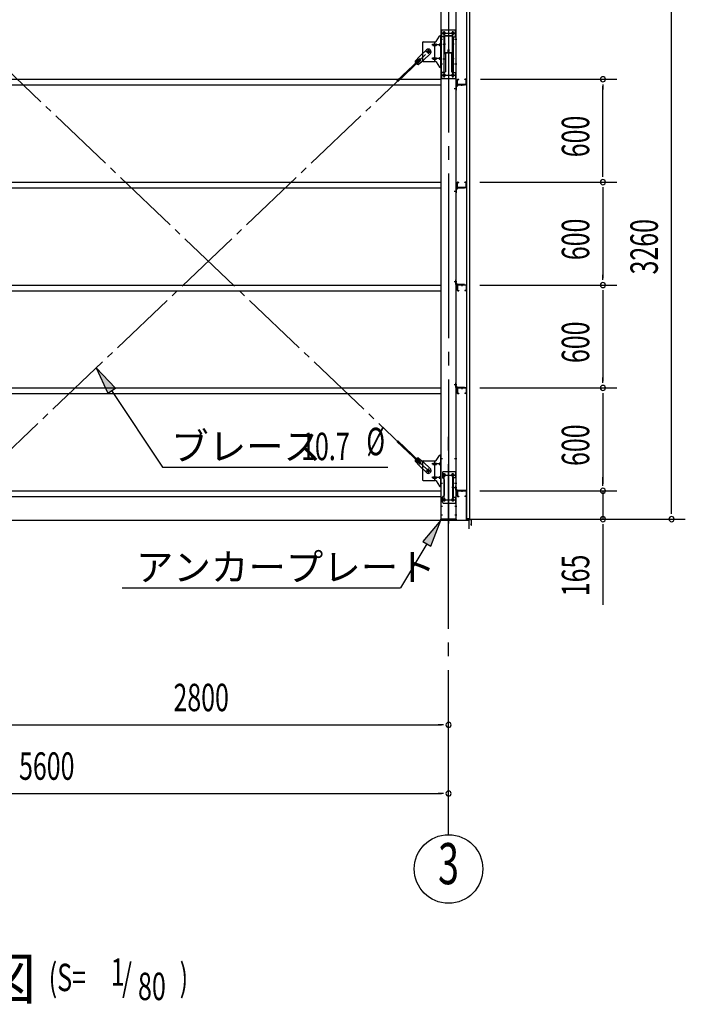
# Model space of a CAD drawing. Extents: x 868 to 32764, y 310 to 22484.
# Drawn here: x 18787 to 22667, y 13452 to 19193 of the extents above; entities that cross this region are included whole.
import ezdxf
from ezdxf.enums import TextEntityAlignment as Align

# ---------------------------------------------------------------- set-up
doc = ezdxf.new("R2010")
doc.units = 0
doc.header["$LTSCALE"] = 80
doc.linetypes.add('1PL-M', pattern=[15, 12, -1, 1, -1])
doc.linetypes.add('1PL-SL', pattern=[6.5, 5, -0.5, 0.5, -0.5])
for name, color, linetype in [('1PL-M1', 6, '1PL-M'), ('HIKIDASHI', 6, 'CONTINUOUS'), ('SUNPOU', 4, 'CONTINUOUS'), ('アンカ-プレ-ト', 1, 'CONTINUOUS'), ('ブレ-ス', 6, 'CONTINUOUS'), ('ブレ-ス取付金物', 2, 'CONTINUOUS'), ('壁', 3, 'CONTINUOUS'), ('後柱', 3, 'CONTINUOUS'), ('梁', 3, 'CONTINUOUS'), ('梁取付金具', 2, 'CONTINUOUS'), ('水切り', 3, 'CONTINUOUS'), ('胴縁', 1, 'CONTINUOUS'), ('胴縁金具', 2, 'CONTINUOUS')]:
    doc.layers.add(name, color=color, linetype=linetype)
doc.styles.add('00', font='ROMANS', dxfattribs={"width": 0.666667, "bigfont": 'BIGFONT'})
doc.styles.add('01', font='ROMANS', dxfattribs={"height": 3, "bigfont": 'BIGFONT'})

msp = doc.modelspace()

# ---------------------------------------------------------------- linework, layer by layer
at = {"layer": '1PL-M1'}
msp.add_line((21286.6, 14441.2), (21286.6, 16781.2), dxfattribs=at)
at = {"layer": 'HIKIDASHI'}
for p, q in [((19344.9, 17045.3), (19233.8, 17163.5)), ((19233.8, 17163.5), (19300.5, 17015.6)), ((19300.5, 17015.6), (19344.9, 17045.3)), ((19322.7, 17030.4), (19620.3, 16585.1)), ((19620.3, 16585.1), (20932.9, 16585.1)), ((21241.6, 16275.2), (21136.7, 16151.5)), ((21182.5, 16124.2), (21241.6, 16275.2)), ((21159.6, 16137.8), (21006.5, 15881.2)), ((21136.7, 16151.5), (21182.5, 16124.2)), ((19385.1, 15881.2), (21006.5, 15881.2))]:
    msp.add_line(p, q, dxfattribs=at)
for points in [[(19344.9, 17045.3), (19300.5, 17015.6), (19233.8, 17163.5)], [(21182.5, 16124.2), (21136.7, 16151.5), (21241.6, 16275.2)]]:
    msp.add_solid(points, dxfattribs=at)
at = {"layer": 'SUNPOU'}
for p, q in [((22586.6, 16321.2), (22586.6, 19501.2)), ((21472.9, 18846.2), (22266.6, 18846.2)), ((22186.6, 18816.2), (22186.6, 18786.2)), ((22186.6, 18286.2), (22186.6, 18806.2)), ((22186.6, 18276.2), (22186.6, 18306.2)), ((21468.1, 18246.2), (22266.6, 18246.2)), ((21472.9, 18246.2), (22266.6, 18246.2)), ((22186.6, 18216.2), (22186.6, 18186.2)), ((22186.6, 18206.2), (22186.6, 17686.2)), ((22186.6, 17676.2), (22186.6, 17706.2)), ((21468.1, 17646.2), (22266.6, 17646.2)), ((21468.1, 17646.2), (22266.6, 17646.2)), ((22186.6, 17616.2), (22186.6, 17586.2)), ((22186.6, 17606.2), (22186.6, 17086.2)), ((22186.6, 17076.2), (22186.6, 17106.2)), ((21468.1, 17046.2), (22266.6, 17046.2)), ((21468.1, 17046.2), (22266.6, 17046.2)), ((22186.6, 17016.2), (22186.6, 16986.2)), ((22186.6, 17006.2), (22186.6, 16486.2)), ((22186.6, 16486.2), (22186.6, 16526.2)), ((22186.6, 16476.2), (22186.6, 16506.2)), ((22186.6, 16476.2), (22186.6, 16506.2)), ((21468.1, 16446.2), (22266.6, 16446.2)), ((21468.1, 16446.2), (22266.6, 16446.2)), ((22186.6, 16446.2), (22186.6, 16281.2)), ((22586.6, 16311.2), (22586.6, 16341.2)), ((15566.6, 16275.2), (21406.6, 16275.2)), ((21406.6, 16225.2), (21406.6, 16275.2)), ((21411.6, 16281.2), (22266.6, 16281.2)), ((21411.6, 16281.2), (22666.6, 16281.2)), ((22186.6, 16251.2), (22186.6, 16221.2)), ((22186.6, 16241.2), (22186.6, 15782.2)), ((18526.6, 15081.2), (21246.6, 15081.2)), ((21256.6, 15081.2), (21226.6, 15081.2)), ((15726.6, 14681.2), (21246.6, 14681.2)), ((21256.6, 14681.2), (21226.6, 14681.2))]:
    msp.add_line(p, q, dxfattribs=at)
msp.add_circle((21286.6, 14241.2), 200, dxfattribs=at)
for centre, start, end in [((22186.6, 18846.2), 90, 270), ((22186.6, 18846.2), 270, 90), ((22186.6, 18246.2), 90, 270), ((22186.6, 18246.2), 90, 270), ((22186.6, 18246.2), 270, 90), ((22186.6, 18246.2), 270, 90), ((22186.6, 17646.2), 90, 270), ((22186.6, 17646.2), 90, 270), ((22186.6, 17646.2), 270, 90), ((22186.6, 17646.2), 270, 90), ((22186.6, 17046.2), 90, 270), ((22186.6, 17046.2), 90, 270), ((22186.6, 17046.2), 270, 90), ((22186.6, 17046.2), 270, 90), ((22186.6, 16446.2), 90, 270), ((22186.6, 16446.2), 90, 270), ((22186.6, 16446.2), 270, 90), ((22186.6, 16446.2), 270, 90), ((22186.6, 16281.2), 90, 270), ((22186.6, 16281.2), 270, 90), ((22586.6, 16281.2), 90, 270), ((22586.6, 16281.2), 270, 90), ((21286.6, 15081.2), 0, 180), ((21286.6, 15081.2), 180, 0), ((21286.6, 14681.2), 0, 180), ((21286.6, 14681.2), 180, 0)]:
    msp.add_arc(centre, 15, start, end, dxfattribs=at)
at = {"layer": 'アンカ-プレ-ト', "color": 6, "linetype": '1PL-SL'}
msp.add_line((21286.6, 16250.2), (21286.6, 16306.2), dxfattribs=at)
at = {"layer": 'アンカ-プレ-ト'}
for p, q in [((21241.6, 16275.2), (21241.6, 16281.2)), ((21241.6, 16281.2), (21331.6, 16281.2)), ((21331.6, 16275.2), (21241.6, 16275.2)), ((21331.6, 16281.2), (21331.6, 16275.2))]:
    msp.add_line(p, q, dxfattribs=at)
at = {"layer": 'ブレ-ス', "color": 6, "linetype": '1PL-SL'}
for p, q in [((21169.6, 16563.2), (18603.6, 19007.2)), ((18603.6, 16563.2), (21169.6, 19007.2))]:
    msp.add_line(p, q, dxfattribs=at)
at = {"layer": 'ブレ-ス'}
for p, q in [((21157.8, 19018.1), (21118.7, 18980.9)), ((21112.9, 18958), (20986.2, 18837.4)), ((21117.7, 18953), (20991, 18832.3)), ((21091.7, 18951.4), (21118.7, 18980.9)), ((21114.8, 18964.3), (21093.4, 18943.9)), ((21124, 18954.6), (21102.6, 18934.2)), ((21110.1, 18932.1), (21140.8, 18957.7)), ((21117.7, 18953), (21112.9, 18958)), ((21179.9, 18994.9), (21140.8, 18957.7)), ((21112.9, 16612.4), (20986.2, 16733.1)), ((21117.7, 16617.5), (20991, 16738.2)), ((21091.7, 16619), (21118.7, 16589.6)), ((21114.8, 16606.2), (21093.4, 16626.5)), ((21124, 16615.9), (21102.6, 16636.2)), ((21110.1, 16638.3), (21140.8, 16612.7)), ((21112.9, 16612.4), (21117.7, 16617.5)), ((21179.9, 16575.5), (21140.8, 16612.7)), ((21157.8, 16552.3), (21118.7, 16589.6))]:
    msp.add_line(p, q, dxfattribs=at)
for centre in [(21169.6, 19007.2), (21169.6, 16563.2)]:
    msp.add_circle(centre, 5.5, dxfattribs=at)
for centre, radius, start, end in [((21168.9, 19006.5), 16, 313.60543, 133.60543), ((21111.7, 18952), 20, 181.7698, 213.52677), ((21119.4, 18959.4), 6.7, 313.60543, 133.60543), ((21111.7, 18952), 20, 233.68409, 265.44106), ((21111.7, 16618.4), 20, 146.47323, 178.2302), ((21111.7, 16618.4), 20, 94.55894, 126.31591), ((21119.4, 16611), 6.7, 226.39457, 46.39457), ((21168.9, 16563.9), 16, 226.39457, 46.39457)]:
    msp.add_arc(centre, radius, start, end, dxfattribs=at)
at = {"layer": 'ブレ-ス取付金物'}
for p, q in [((21139.1, 19064.2), (21209.5, 19064.2)), ((21206.4, 18950.2), (21206.4, 19064.2)), ((21213.6, 19066.4), (21234.6, 19097.1)), ((21238.7, 19099.2), (21244.1, 19099.2)), ((21241.8, 18915.2), (21241.8, 19099.2)), ((21244.1, 18915.2), (21244.1, 19099.2)), ((21134.1, 19059.2), (21134.1, 18955.2)), ((21197.6, 19051.2), (21206.4, 19051.2)), ((21197.6, 19043.2), (21206.4, 19043.2)), ((21207.4, 19051.2), (21213.9, 19051.2)), ((21207.4, 19043.2), (21213.9, 19043.2)), ((21235.3, 19051.2), (21241.8, 19051.2)), ((21235.3, 19043.2), (21241.8, 19043.2)), ((21241.8, 19059.2), (21244.1, 19059.2)), ((21139.1, 18950.2), (21209.5, 18950.2)), ((21197.6, 18971.2), (21206.4, 18971.2)), ((21197.6, 18963.2), (21206.4, 18963.2)), ((21207.4, 18971.2), (21213.9, 18971.2)), ((21207.4, 18963.2), (21213.9, 18963.2)), ((21213.6, 18948.1), (21234.6, 18917.4)), ((21235.3, 18971.2), (21241.8, 18971.2)), ((21235.3, 18963.2), (21241.8, 18963.2)), ((21241.8, 18955.2), (21244.1, 18955.2)), ((21238.7, 18915.2), (21244.1, 18915.2)), ((21213.6, 16622.4), (21234.6, 16653.1)), ((21238.7, 16655.2), (21244.1, 16655.2)), ((21241.8, 16471.2), (21241.8, 16655.2)), ((21244.1, 16471.2), (21244.1, 16655.2)), ((21134.1, 16615.2), (21134.1, 16511.2)), ((21139.1, 16620.2), (21209.5, 16620.2)), ((21197.6, 16607.2), (21206.4, 16607.2)), ((21197.6, 16599.2), (21206.4, 16599.2)), ((21206.4, 16506.2), (21206.4, 16620.2)), ((21207.4, 16607.2), (21213.9, 16607.2)), ((21207.4, 16599.2), (21213.9, 16599.2)), ((21235.3, 16607.2), (21241.8, 16607.2)), ((21235.3, 16599.2), (21241.8, 16599.2)), ((21241.8, 16615.2), (21244.1, 16615.2)), ((21251.1, 16553.2), (21251.1, 16523.2)), ((21256.1, 16558.2), (21329.1, 16558.2)), ((21326.8, 16558.2), (21326.8, 16523.2)), ((21329.1, 16558.2), (21329.1, 16374.2)), ((21139.1, 16506.2), (21209.5, 16506.2)), ((21197.6, 16527.2), (21206.4, 16527.2)), ((21197.6, 16519.2), (21206.4, 16519.2)), ((21207.4, 16527.2), (21213.9, 16527.2)), ((21207.4, 16519.2), (21213.9, 16519.2)), ((21213.6, 16504.1), (21234.6, 16473.4)), ((21235.3, 16527.2), (21241.8, 16527.2)), ((21235.3, 16519.2), (21241.8, 16519.2)), ((21241.8, 16511.2), (21244.1, 16511.2)), ((21261.1, 16513.2), (21261.1, 16419.2)), ((21312.3, 16523.2), (21312.3, 16409.2)), ((21312.3, 16523.2), (21329.1, 16523.2)), ((21314.6, 16523.2), (21314.6, 16409.2)), ((21238.7, 16471.2), (21244.1, 16471.2)), ((21251.1, 16379.2), (21251.1, 16409.2)), ((21256.1, 16374.2), (21329.1, 16374.2)), ((21312.3, 16409.2), (21329.1, 16409.2)), ((21326.8, 16409.2), (21326.8, 16374.2))]:
    msp.add_line(p, q, dxfattribs=at)
at = {"layer": 'ブレ-ス取付金物', "color": 6, "linetype": '1PL-SL'}
for p, q in [((21238, 19079.2), (21249.2, 19079.2)), ((21153.6, 19007.2), (21185.4, 19007.2)), ((21169.6, 18994.3), (21169.6, 19020.2)), ((21246.6, 19047.2), (21189.2, 19047.2)), ((21246.6, 18967.2), (21189.2, 18967.2)), ((21239.1, 18935.2), (21248.1, 18935.2)), ((21246.6, 16603.2), (21189.2, 16603.2)), ((21238, 16635.2), (21249.2, 16635.2)), ((21153.6, 16563.2), (21185.4, 16563.2)), ((21169.6, 16550.3), (21169.6, 16576.2)), ((21249.6, 16538.2), (21323.8, 16538.2)), ((21261.6, 16547.8), (21261.6, 16527.8)), ((21311.6, 16547.8), (21311.6, 16527.8)), ((21246.6, 16523.2), (21189.2, 16523.2)), ((21239.1, 16491.2), (21248.1, 16491.2)), ((21320.1, 16466.2), (21305.1, 16466.2)), ((21249.8, 16394.2), (21325.1, 16394.2)), ((21261.6, 16403.8), (21261.6, 16383.8)), ((21311.6, 16403.8), (21311.6, 16383.8))]:
    msp.add_line(p, q, dxfattribs=at)
at = {"layer": 'ブレ-ス取付金物'}
for centre, radius in [((21169.6, 19007.2), 6.5), ((21169.6, 16563.2), 6.5), ((21261.6, 16538.2), 6), ((21311.6, 16538.2), 6), ((21261.6, 16394.2), 6), ((21311.6, 16394.2), 6)]:
    msp.add_circle(centre, radius, dxfattribs=at)
for centre, radius, start, end in [((21139.1, 19059.2), 5, 90, 180), ((21209.5, 19069.2), 5, 270, 325.56101), ((21238.7, 19094.2), 5, 90, 145.56101), ((21238.7, 19094.2), 5, 90, 145.56101), ((21198.7, 19047.2), 4.56, 160.07762, 180), ((21198.7, 19047.2), 4.56, 180, 199.92238), ((21198.2, 19047.4), 4.01, 138.81407, 160.07762), ((21198.2, 19047), 4.01, 199.92238, 221.18593), ((21197.8, 19047.7), 3.57, 115.33226, 138.81407), ((21197.8, 19046.7), 3.57, 221.18593, 244.66774), ((21197.6, 19048.1), 3.07, 90, 115.33226), ((21197.6, 19046.3), 3.07, 244.66774, 270), ((21206.4, 19049.6), 1.61, 56.4659, 90), ((21206.4, 19044.8), 1.61, 270, 303.5341), ((21205.7, 19048.5), 2.98, 32.00538, 56.4659), ((21205.7, 19046), 2.98, 303.5341, 327.99462), ((21204.4, 19047.7), 4.4, 14.51428, 32.00538), ((21204.4, 19046.7), 4.4, 327.99462, 345.48572), ((21202.5, 19047.2), 6.38, 0, 14.51428), ((21202.5, 19047.2), 6.38, 345.48572, 0), ((21213.9, 19049.6), 1.61, 56.4659, 90), ((21213.9, 19044.8), 1.61, 270, 303.5341), ((21213.2, 19048.5), 2.98, 32.00538, 56.4659), ((21213.2, 19046), 2.98, 303.5341, 327.99462), ((21211.9, 19047.7), 4.4, 14.51428, 32.00538), ((21211.9, 19046.7), 4.4, 327.99462, 345.48572), ((21210, 19047.2), 6.38, 0, 14.51428), ((21210, 19047.2), 6.38, 345.48572, 0), ((21236.4, 19047.2), 4.56, 160.07762, 180), ((21236.4, 19047.2), 4.56, 180, 199.92238), ((21235.9, 19047.4), 4.01, 138.81407, 160.07762), ((21235.9, 19047), 4.01, 199.92238, 221.18593), ((21235.5, 19047.7), 3.57, 115.33226, 138.81407), ((21235.5, 19046.7), 3.57, 221.18593, 244.66774), ((21235.3, 19048.1), 3.07, 90, 115.33226), ((21235.3, 19046.3), 3.07, 244.66774, 270), ((21245.7, 19047.2), 6.38, 165.48572, 180), ((21245.7, 19047.2), 6.38, 180, 194.51428), ((21243.8, 19047.7), 4.4, 147.99462, 165.48572), ((21243.8, 19046.7), 4.4, 194.51428, 212.00538), ((21242.6, 19048.5), 2.98, 123.5341, 147.99462), ((21242.6, 19046), 2.98, 212.00538, 236.4659), ((21241.8, 19049.6), 1.61, 90, 123.5341), ((21241.8, 19044.8), 1.61, 236.4659, 270), ((21139.1, 18955.2), 5, 180, 270), ((21198.7, 18967.2), 4.56, 160.07762, 180), ((21198.7, 18967.2), 4.56, 180, 199.92238), ((21198.2, 18967.4), 4.01, 138.81407, 160.07762), ((21198.2, 18967), 4.01, 199.92238, 221.18593), ((21197.8, 18967.7), 3.57, 115.33226, 138.81407), ((21197.8, 18966.7), 3.57, 221.18593, 244.66774), ((21197.6, 18968.1), 3.07, 90, 115.33226), ((21197.6, 18966.3), 3.07, 244.66774, 270), ((21206.4, 18969.6), 1.61, 56.4659, 90), ((21206.4, 18964.8), 1.61, 270, 303.5341), ((21205.7, 18968.5), 2.98, 32.00538, 56.4659), ((21205.7, 18966), 2.98, 303.5341, 327.99462), ((21204.4, 18967.7), 4.4, 14.51428, 32.00538), ((21204.4, 18966.7), 4.4, 327.99462, 345.48572), ((21202.5, 18967.2), 6.38, 0, 14.51428), ((21202.5, 18967.2), 6.38, 345.48572, 0), ((21209.5, 18945.2), 5, 34.43899, 90), ((21213.9, 18969.6), 1.61, 56.4659, 90), ((21213.9, 18964.8), 1.61, 270, 303.5341), ((21213.2, 18968.5), 2.98, 32.00538, 56.4659), ((21213.2, 18966), 2.98, 303.5341, 327.99462), ((21211.9, 18967.7), 4.4, 14.51428, 32.00538), ((21211.9, 18966.7), 4.4, 327.99462, 345.48572), ((21210, 18967.2), 6.38, 0, 14.51428), ((21210, 18967.2), 6.38, 345.48572, 0), ((21236.4, 18967.2), 4.56, 160.07762, 180), ((21236.4, 18967.2), 4.56, 180, 199.92238), ((21235.9, 18967.4), 4.01, 138.81407, 160.07762), ((21235.9, 18967), 4.01, 199.92238, 221.18593), ((21235.5, 18967.7), 3.57, 115.33226, 138.81407), ((21235.5, 18966.7), 3.57, 221.18593, 244.66774), ((21235.3, 18968.1), 3.07, 90, 115.33226), ((21235.3, 18966.3), 3.07, 244.66774, 270), ((21245.7, 18967.2), 6.38, 165.48572, 180), ((21245.7, 18967.2), 6.38, 180, 194.51428), ((21243.8, 18967.7), 4.4, 147.99462, 165.48572), ((21243.8, 18966.7), 4.4, 194.51428, 212.00538), ((21242.6, 18968.5), 2.98, 123.5341, 147.99462), ((21242.6, 18966), 2.98, 212.00538, 236.4659), ((21241.8, 18969.6), 1.61, 90, 123.5341), ((21241.8, 18964.8), 1.61, 236.4659, 270), ((21238.7, 18920.2), 5, 214.43899, 270), ((21238.7, 16650.2), 5, 90, 145.56101), ((21238.7, 16650.2), 5, 90, 145.56101), ((21139.1, 16615.2), 5, 90, 180), ((21198.7, 16603.2), 4.56, 160.07762, 180), ((21198.7, 16603.2), 4.56, 180, 199.92238), ((21198.2, 16603.4), 4.01, 138.81407, 160.07762), ((21198.2, 16603), 4.01, 199.92238, 221.18593), ((21197.8, 16603.7), 3.57, 115.33226, 138.81407), ((21197.8, 16602.7), 3.57, 221.18593, 244.66774), ((21197.6, 16604.1), 3.07, 90, 115.33226), ((21197.6, 16602.3), 3.07, 244.66774, 270), ((21206.4, 16605.6), 1.61, 56.4659, 90), ((21206.4, 16600.8), 1.61, 270, 303.5341), ((21205.7, 16604.5), 2.98, 32.00538, 56.4659), ((21205.7, 16602), 2.98, 303.5341, 327.99462), ((21204.4, 16603.7), 4.4, 14.51428, 32.00538), ((21204.4, 16602.7), 4.4, 327.99462, 345.48572), ((21202.5, 16603.2), 6.38, 360, 14.51428), ((21202.5, 16603.2), 6.38, 345.48572, 0), ((21209.5, 16625.2), 5, 270, 325.56101), ((21213.9, 16605.6), 1.61, 56.4659, 90), ((21213.9, 16600.8), 1.61, 270, 303.5341), ((21213.2, 16604.5), 2.98, 32.00538, 56.4659), ((21213.2, 16602), 2.98, 303.5341, 327.99462), ((21211.9, 16603.7), 4.4, 14.51428, 32.00538), ((21211.9, 16602.7), 4.4, 327.99462, 345.48572), ((21210, 16603.2), 6.38, 360, 14.51428), ((21210, 16603.2), 6.38, 345.48572, 0), ((21236.4, 16603.2), 4.56, 160.07762, 180), ((21236.4, 16603.2), 4.56, 180, 199.92238), ((21235.9, 16603.4), 4.01, 138.81407, 160.07762), ((21235.9, 16603), 4.01, 199.92238, 221.18593), ((21235.5, 16603.7), 3.57, 115.33226, 138.81407), ((21235.5, 16602.7), 3.57, 221.18593, 244.66774), ((21235.3, 16604.1), 3.07, 90, 115.33226), ((21235.3, 16602.3), 3.07, 244.66774, 270), ((21245.7, 16603.2), 6.38, 165.48572, 180), ((21245.7, 16603.2), 6.38, 180, 194.51428), ((21243.8, 16603.7), 4.4, 147.99462, 165.48572), ((21243.8, 16602.7), 4.4, 194.51428, 212.00538), ((21242.6, 16604.5), 2.98, 123.5341, 147.99462), ((21242.6, 16602), 2.98, 212.00538, 236.4659), ((21241.8, 16605.6), 1.61, 90, 123.5341), ((21241.8, 16600.8), 1.61, 236.4659, 270), ((21256.1, 16553.2), 5, 90, 180), ((21139.1, 16511.2), 5, 180, 270), ((21198.7, 16523.2), 4.56, 160.07762, 180), ((21198.7, 16523.2), 4.56, 180, 199.92238), ((21198.2, 16523.4), 4.01, 138.81407, 160.07762), ((21198.2, 16523), 4.01, 199.92238, 221.18593), ((21197.8, 16523.7), 3.57, 115.33226, 138.81407), ((21197.8, 16522.7), 3.57, 221.18593, 244.66774), ((21197.6, 16524.1), 3.07, 90, 115.33226), ((21197.6, 16522.3), 3.07, 244.66774, 270), ((21206.4, 16525.6), 1.61, 56.4659, 90), ((21206.4, 16520.8), 1.61, 270, 303.5341), ((21205.7, 16524.5), 2.98, 32.00538, 56.4659), ((21205.7, 16522), 2.98, 303.5341, 327.99462), ((21204.4, 16523.7), 4.4, 14.51428, 32.00538), ((21204.4, 16522.7), 4.4, 327.99462, 345.48572), ((21202.5, 16523.2), 6.38, 360, 14.51428), ((21202.5, 16523.2), 6.38, 345.48572, 0), ((21209.5, 16501.2), 5, 34.43899, 90), ((21213.9, 16525.6), 1.61, 56.4659, 90), ((21213.9, 16520.8), 1.61, 270, 303.5341), ((21213.2, 16524.5), 2.98, 32.00538, 56.4659), ((21213.2, 16522), 2.98, 303.5341, 327.99462), ((21211.9, 16523.7), 4.4, 14.51428, 32.00538), ((21211.9, 16522.7), 4.4, 327.99462, 345.48572), ((21210, 16523.2), 6.38, 360, 14.51428), ((21210, 16523.2), 6.38, 345.48572, 0), ((21236.4, 16523.2), 4.56, 160.07762, 180), ((21236.4, 16523.2), 4.56, 180, 199.92238), ((21235.9, 16523.4), 4.01, 138.81407, 160.07762), ((21235.9, 16523), 4.01, 199.92238, 221.18593), ((21235.5, 16523.7), 3.57, 115.33226, 138.81407), ((21235.5, 16522.7), 3.57, 221.18593, 244.66774), ((21235.3, 16524.1), 3.07, 90, 115.33226), ((21235.3, 16522.3), 3.07, 244.66774, 270), ((21245.7, 16523.2), 6.38, 165.48572, 180), ((21245.7, 16523.2), 6.38, 180, 194.51428), ((21243.8, 16523.7), 4.4, 147.99462, 165.48572), ((21243.8, 16522.7), 4.4, 194.51428, 212.00538), ((21242.6, 16524.5), 2.98, 123.5341, 147.99462), ((21242.6, 16522), 2.98, 212.00538, 236.4659), ((21241.8, 16525.6), 1.61, 90, 123.5341), ((21241.8, 16520.8), 1.61, 236.4659, 270), ((21256.1, 16523.2), 5, 180, 270), ((21256.1, 16513.2), 5, 0, 90), ((21238.7, 16476.2), 5, 214.43899, 270), ((21256.1, 16409.2), 5, 90, 180), ((21256.1, 16379.2), 5, 180, 270), ((21256.1, 16419.2), 5, 270, 0)]:
    msp.add_arc(centre, radius, start, end, dxfattribs=at)
at = {"layer": '壁'}
for p, q in [((21391.1, 19473.2), (21391.1, 16285.2)), ((21411.1, 16285.2), (21411.1, 19473.2)), ((21391.1, 16285.2), (21411.1, 16285.2))]:
    msp.add_line(p, q, dxfattribs=at)
at = {"layer": '後柱'}
for p, q in [((21244.1, 16281.2), (21244.1, 19471.2)), ((21329.1, 19471.2), (21329.1, 16281.2)), ((21263.1, 19120.7), (21260.1, 19120.7)), ((21313.1, 19120.7), (21310.1, 19120.7)), ((21260.1, 19108.7), (21263.1, 19108.7)), ((21310.1, 19108.7), (21313.1, 19108.7)), ((21263.1, 18875.7), (21260.1, 18875.7)), ((21260.1, 18863.7), (21263.1, 18863.7)), ((21313.1, 18875.7), (21310.1, 18875.7)), ((21310.1, 18863.7), (21313.1, 18863.7)), ((21263.1, 16544.2), (21260.1, 16544.2)), ((21313.1, 16544.2), (21310.1, 16544.2)), ((21260.1, 16532.2), (21263.1, 16532.2)), ((21310.1, 16532.2), (21313.1, 16532.2)), ((21263.1, 16400.2), (21260.1, 16400.2)), ((21260.1, 16388.2), (21263.1, 16388.2)), ((21313.1, 16400.2), (21310.1, 16400.2)), ((21310.1, 16388.2), (21313.1, 16388.2)), ((21329.1, 16281.2), (21244.1, 16281.2))]:
    msp.add_line(p, q, dxfattribs=at)
at = {"layer": '後柱', "color": 6, "linetype": '1PL-M'}
msp.add_line((21286.6, 19496.2), (21286.6, 16256.2), dxfattribs=at)
at = {"layer": '後柱', "color": 6, "linetype": '1PL-SL'}
for p, q in [((21261.6, 18856.8), (21261.6, 19125.7)), ((21311.6, 18856.8), (21311.6, 19125.7)), ((21239.1, 19079.2), (21251.4, 19079.2)), ((21249.1, 19114.7), (21274.1, 19114.7)), ((21299.1, 19114.7), (21324.1, 19114.7)), ((21321.8, 19079.2), (21334.1, 19079.2)), ((21239.1, 18935.2), (21251.4, 18935.2)), ((21321.8, 18935.2), (21334.1, 18935.2)), ((21249.1, 18869.7), (21274.1, 18869.7)), ((21299.1, 18869.7), (21324.1, 18869.7)), ((21320.1, 18793.2), (21334.1, 18793.2)), ((21320.1, 18793.2), (21334.1, 18793.2)), ((21320.1, 18193.2), (21334.1, 18193.2)), ((21320.1, 18193.2), (21334.1, 18193.2)), ((21320.1, 17666.2), (21334.1, 17666.2)), ((21320.1, 17666.2), (21334.1, 17666.2)), ((21320.1, 17066.2), (21334.1, 17066.2)), ((21320.1, 17066.2), (21334.1, 17066.2)), ((21239.1, 16635.2), (21251.4, 16635.2)), ((21321.8, 16635.2), (21334.1, 16635.2)), ((21249.1, 16538.2), (21274.1, 16538.2)), ((21261.6, 16383.2), (21261.6, 16549.2)), ((21299.1, 16538.2), (21324.1, 16538.2)), ((21311.6, 16383.2), (21311.6, 16549.2)), ((21239.1, 16491.2), (21251.4, 16491.2)), ((21321.8, 16491.2), (21334.1, 16491.2)), ((21320.1, 16466.2), (21334.1, 16466.2)), ((21320.1, 16466.2), (21334.1, 16466.2)), ((21249.1, 16394.2), (21274.1, 16394.2)), ((21299.1, 16394.2), (21324.1, 16394.2)), ((21239.1, 16356.2), (21250.7, 16356.2)), ((21239.1, 16306.2), (21250.7, 16306.2)), ((21322.5, 16356.2), (21334.1, 16356.2)), ((21322.5, 16306.2), (21334.1, 16306.2))]:
    msp.add_line(p, q, dxfattribs=at)
at = {"layer": '後柱'}
for centre, start, end in [((21260.1, 19114.7), 90, 270), ((21263.1, 19114.7), 270, 90), ((21310.1, 19114.7), 90, 270), ((21313.1, 19114.7), 270, 90), ((21260.1, 18869.7), 90, 270), ((21263.1, 18869.7), 270, 90), ((21310.1, 18869.7), 90, 270), ((21313.1, 18869.7), 270, 90), ((21260.1, 16538.2), 90, 270), ((21263.1, 16538.2), 270, 90), ((21310.1, 16538.2), 90, 270), ((21313.1, 16538.2), 270, 90), ((21260.1, 16394.2), 90, 270), ((21263.1, 16394.2), 270, 90), ((21310.1, 16394.2), 90, 270), ((21313.1, 16394.2), 270, 90)]:
    msp.add_arc(centre, 6, start, end, dxfattribs=at)
at = {"layer": '梁'}
for p, q in [((21261.6, 19094.6), (21261.6, 19005)), ((21263.2, 19094.6), (21263.2, 19005)), ((21306.4, 19099.8), (21266.8, 19099.8)), ((21306.4, 19098.2), (21266.8, 19098.2)), ((21310, 19005), (21310, 19094.6)), ((21311.6, 19005), (21311.6, 19094.6)), ((21285, 19005), (21285, 19017.4)), ((21286.6, 19005), (21286.6, 19017.4)), ((21288.2, 19014.8), (21286.6, 19014.8)), ((21288.2, 19005), (21288.2, 19017.4)), ((21289.8, 19008.8), (21288.2, 19008.8)), ((21289.8, 19008.8), (21289.8, 19017.4)), ((21266.8, 19001.4), (21281.4, 19001.4)), ((21266.8, 18999.8), (21281.4, 18999.8)), ((21291.8, 19001.4), (21306.4, 19001.4)), ((21291.8, 18999.8), (21306.4, 18999.8))]:
    msp.add_line(p, q, dxfattribs=at)
at = {"layer": '梁', "color": 6, "linetype": '1PL-SL'}
for p, q in [((21268.2, 19049.8), (21256.6, 19049.8)), ((21316.6, 19049.8), (21305, 19049.8))]:
    msp.add_line(p, q, dxfattribs=at)
at = {"layer": '梁'}
for centre, radius, start, end in [((21266.8, 19094.6), 5.2, 90, 180), ((21266.8, 19094.6), 5.2, 90, 180), ((21266.8, 19094.6), 3.6, 90, 180), ((21306.4, 19094.6), 5.2, 0, 90), ((21306.4, 19094.6), 3.6, 0, 90), ((21266.8, 19005), 5.2, 180, 270), ((21266.8, 19005), 3.6, 180, 270), ((21281.4, 19005), 5.2, 270, 0), ((21281.4, 19005), 3.6, 270, 0), ((21287.4, 19017.4), 2.4, 0, 180), ((21287.4, 19017.4), 0.8, 0, 180), ((21291.8, 19005), 5.2, 180, 270), ((21291.8, 19005), 3.6, 180, 270), ((21306.4, 19005), 3.6, 270, 0), ((21306.4, 19005), 5.2, 270, 0)]:
    msp.add_arc(centre, radius, start, end, dxfattribs=at)
at = {"layer": '梁取付金具'}
for p, q in [((21244.1, 19134.7), (21244.1, 18849.7)), ((21244.1, 19134.7), (21329.1, 19134.7)), ((21246.4, 19134.7), (21246.4, 19093.7)), ((21326.8, 19093.7), (21326.8, 19134.5)), ((21329.1, 19134.7), (21329.1, 18849.7)), ((21260.9, 19093.7), (21244.1, 19093.7)), ((21258.6, 19093.7), (21258.6, 18884.7)), ((21260.9, 19093.7), (21260.9, 18999.7)), ((21312.3, 19093.7), (21329.1, 19093.7)), ((21312.3, 19093.7), (21312.3, 18999.7)), ((21314.6, 19093.7), (21314.6, 18884.7)), ((21258.6, 18999.7), (21260.9, 18999.7)), ((21258.6, 18999.7), (21260.9, 18999.7)), ((21258.6, 18998), (21260.9, 18998)), ((21260.9, 18999.7), (21268.6, 18995.3)), ((21260.9, 18998), (21268.6, 18993.5)), ((21268.6, 18995.3), (21268.6, 18889.2)), ((21312.3, 18999.7), (21304.6, 18995.3)), ((21312.3, 18998), (21304.6, 18993.5)), ((21304.6, 18995.3), (21304.6, 18889.2)), ((21314.6, 18999.7), (21312.3, 18999.7)), ((21314.6, 18999.7), (21312.3, 18999.7)), ((21314.6, 18998), (21312.3, 18998)), ((21260.9, 18884.7), (21244.1, 18884.7)), ((21244.1, 18849.7), (21329.1, 18849.7)), ((21246.4, 18884.7), (21246.4, 18849.7)), ((21260.9, 18884.7), (21268.6, 18889.2)), ((21312.3, 18884.7), (21304.6, 18889.2)), ((21312.3, 18884.7), (21329.1, 18884.7)), ((21326.8, 18884.7), (21326.8, 18849.7))]:
    msp.add_line(p, q, dxfattribs=at)
at = {"layer": '梁取付金具', "color": 6, "linetype": '1PL-SL'}
for p, q in [((21261.6, 19124.3), (21261.6, 19104.3)), ((21311.6, 19124.3), (21311.6, 19104.3)), ((21249.6, 19114.7), (21323.8, 19114.7)), ((21253.2, 19049.8), (21268.1, 19049.8)), ((21320.1, 19049.8), (21305.1, 19049.8)), ((21253.2, 18964.7), (21268.1, 18964.7)), ((21320.1, 18964.7), (21305.1, 18964.7)), ((21249.8, 18869.7), (21325.1, 18869.7)), ((21261.6, 18879.3), (21261.6, 18859.3)), ((21311.6, 18879.3), (21311.6, 18859.3))]:
    msp.add_line(p, q, dxfattribs=at)
at = {"layer": '梁取付金具'}
for centre in [(21261.6, 19114.7), (21311.6, 19114.7), (21261.6, 18869.7), (21311.6, 18869.7)]:
    msp.add_circle(centre, 6, dxfattribs=at)
at = {"layer": '水切り'}
for p, q in [((21380.1, 16447.2), (21380.1, 16446.2)), ((21390.1, 16447.2), (21380.1, 16447.2)), ((21390.1, 16446.2), (21380.1, 16446.2)), ((21391.1, 16278.2), (21391.1, 16445.2)), ((21392.1, 16278.2), (21392.1, 16445.2)), ((21419.2, 16275.4), (21393, 16277.2)), ((21419.2, 16274.4), (21393, 16276.2)), ((21419.1, 16253.2), (21420.1, 16253.2)), ((21419.1, 16246.2), (21419.1, 16253.2)), ((21420.1, 16246.2), (21420.1, 16273.4)), ((21421.1, 16246.2), (21421.1, 16273.4))]:
    msp.add_line(p, q, dxfattribs=at)
for centre, radius, start, end in [((21390.1, 16445.2), 2, 0, 90), ((21390.1, 16445.2), 1, 0, 90), ((21393.1, 16278.2), 2, 180, 266.05481), ((21393.1, 16278.2), 1, 180, 266.05481), ((21419.1, 16273.4), 2, 0, 86.05481), ((21419.1, 16273.4), 1, 0, 86.05481), ((21420.1, 16246.2), 1, 180, 0)]:
    msp.add_arc(centre, radius, start, end, dxfattribs=at)
at = {"layer": '胴縁'}
for p, q in [((18529.1, 18846.2), (21244.1, 18846.2)), ((21337.1, 18816.2), (21337.1, 18843.2)), ((21338.7, 18816.2), (21338.7, 18843.2)), ((21340.1, 18846.2), (21347.1, 18846.2)), ((21340.1, 18844.6), (21347.1, 18844.6)), ((21347.1, 18844.6), (21347.1, 18846.2)), ((21381.1, 18844.6), (21381.1, 18846.2)), ((21388.1, 18846.2), (21381.1, 18846.2)), ((21388.1, 18844.6), (21381.1, 18844.6)), ((21389.5, 18816.2), (21389.5, 18843.2)), ((21391.1, 18816.2), (21391.1, 18843.2)), ((18529.1, 18813.2), (21244.1, 18813.2)), ((21388.1, 18814.8), (21340.1, 18814.8)), ((21388.1, 18813.2), (21340.1, 18813.2)), ((18529.1, 18246.2), (21244.1, 18246.2)), ((18529.1, 18213.2), (21244.1, 18213.2)), ((21337.1, 18216.2), (21337.1, 18243.2)), ((21338.7, 18216.2), (21338.7, 18243.2)), ((21340.1, 18246.2), (21347.1, 18246.2)), ((21340.1, 18244.6), (21347.1, 18244.6)), ((21388.1, 18214.8), (21340.1, 18214.8)), ((21388.1, 18213.2), (21340.1, 18213.2)), ((21347.1, 18244.6), (21347.1, 18246.2)), ((21388.1, 18246.2), (21381.1, 18246.2)), ((21381.1, 18244.6), (21381.1, 18246.2)), ((21388.1, 18244.6), (21381.1, 18244.6)), ((21389.5, 18216.2), (21389.5, 18243.2)), ((21391.1, 18216.2), (21391.1, 18243.2)), ((18529.1, 17646.2), (21244.1, 17646.2)), ((21337.1, 17643.2), (21337.1, 17616.2)), ((21338.7, 17643.2), (21338.7, 17616.2)), ((21388.1, 17646.2), (21340.1, 17646.2)), ((21388.1, 17644.6), (21340.1, 17644.6)), ((21389.5, 17643.2), (21389.5, 17616.2)), ((21391.1, 17643.2), (21391.1, 17616.2)), ((18529.1, 17613.2), (21244.1, 17613.2)), ((21340.1, 17614.8), (21347.1, 17614.8)), ((21340.1, 17613.2), (21347.1, 17613.2)), ((21347.1, 17614.8), (21347.1, 17613.2)), ((21388.1, 17614.8), (21381.1, 17614.8)), ((21381.1, 17614.8), (21381.1, 17613.2)), ((21388.1, 17613.2), (21381.1, 17613.2)), ((18529.1, 17046.2), (21244.1, 17046.2)), ((18529.1, 17013.2), (21244.1, 17013.2)), ((21337.1, 17043.2), (21337.1, 17016.2)), ((21338.7, 17043.2), (21338.7, 17016.2)), ((21388.1, 17046.2), (21340.1, 17046.2)), ((21388.1, 17044.6), (21340.1, 17044.6)), ((21340.1, 17014.8), (21347.1, 17014.8)), ((21340.1, 17013.2), (21347.1, 17013.2)), ((21347.1, 17014.8), (21347.1, 17013.2)), ((21388.1, 17014.8), (21381.1, 17014.8)), ((21381.1, 17014.8), (21381.1, 17013.2)), ((21388.1, 17013.2), (21381.1, 17013.2)), ((21389.5, 17043.2), (21389.5, 17016.2)), ((21391.1, 17043.2), (21391.1, 17016.2)), ((18529.1, 16446.2), (21244.1, 16446.2)), ((21337.1, 16443.2), (21337.1, 16416.2)), ((21338.7, 16443.2), (21338.7, 16416.2)), ((21388.1, 16446.2), (21340.1, 16446.2)), ((21388.1, 16444.6), (21340.1, 16444.6)), ((21389.5, 16443.2), (21389.5, 16416.2)), ((21391.1, 16443.2), (21391.1, 16416.2)), ((18529.1, 16413.2), (21244.1, 16413.2)), ((21340.1, 16414.8), (21347.1, 16414.8)), ((21340.1, 16413.2), (21347.1, 16413.2)), ((21347.1, 16414.8), (21347.1, 16413.2)), ((21381.1, 16414.8), (21381.1, 16413.2)), ((21388.1, 16414.8), (21381.1, 16414.8)), ((21388.1, 16413.2), (21381.1, 16413.2))]:
    msp.add_line(p, q, dxfattribs=at)
at = {"layer": '胴縁', "color": 6, "linetype": '1PL-M'}
for p, q in [((21364.1, 18808.2), (21364.1, 18819.8)), ((21364.1, 18208.2), (21364.1, 18219.8)), ((21364.1, 17651.2), (21364.1, 17639.6)), ((21364.1, 17051.2), (21364.1, 17039.6)), ((21364.1, 16451.2), (21364.1, 16439.6))]:
    msp.add_line(p, q, dxfattribs=at)
at = {"layer": '胴縁'}
for centre, radius, start, end in [((21340.1, 18843.2), 3, 90, 180), ((21340.1, 18843.2), 1.4, 90, 180), ((21388.1, 18843.2), 3, 0, 90), ((21388.1, 18843.2), 1.4, 0, 90), ((21340.1, 18816.2), 3, 180, 270), ((21340.1, 18816.2), 1.4, 180, 270), ((21388.1, 18816.2), 1.4, 270, 0), ((21388.1, 18816.2), 3, 270, 0), ((21340.1, 18243.2), 3, 90, 180), ((21340.1, 18216.2), 3, 180, 270), ((21340.1, 18243.2), 1.4, 90, 180), ((21340.1, 18216.2), 1.4, 180, 270), ((21388.1, 18243.2), 3, 0, 90), ((21388.1, 18243.2), 1.4, 0, 90), ((21388.1, 18216.2), 3, 270, 0), ((21388.1, 18216.2), 1.4, 270, 0), ((21340.1, 17643.2), 3, 90, 180), ((21340.1, 17643.2), 1.4, 90, 180), ((21388.1, 17643.2), 3, 0, 90), ((21388.1, 17643.2), 1.4, 0, 90), ((21340.1, 17616.2), 3, 180, 270), ((21340.1, 17616.2), 1.4, 180, 270), ((21388.1, 17616.2), 1.4, 270, 0), ((21388.1, 17616.2), 3, 270, 0), ((21340.1, 17043.2), 3, 90, 180), ((21340.1, 17016.2), 3, 180, 270), ((21340.1, 17043.2), 1.4, 90, 180), ((21340.1, 17016.2), 1.4, 180, 270), ((21388.1, 17043.2), 3, 0, 90), ((21388.1, 17043.2), 1.4, 0, 90), ((21388.1, 17016.2), 1.4, 270, 0), ((21388.1, 17016.2), 3, 270, 0), ((21340.1, 16443.2), 3, 90, 180), ((21340.1, 16443.2), 1.4, 90, 180), ((21388.1, 16443.2), 3, 0, 90), ((21388.1, 16443.2), 1.4, 0, 90), ((21340.1, 16416.2), 3, 180, 270), ((21340.1, 16416.2), 1.4, 180, 270), ((21388.1, 16416.2), 3, 270, 0), ((21388.1, 16416.2), 1.4, 270, 0)]:
    msp.add_arc(centre, radius, start, end, dxfattribs=at)
at = {"layer": '胴縁金具', "color": 6, "linetype": '1PL-SL'}
for p, q in [((21333.9, 18793.2), (21326.6, 18793.2)), ((21364.1, 18808.4), (21364.1, 18815.7)), ((21364.1, 18208.4), (21364.1, 18215.7)), ((21333.9, 18193.2), (21326.6, 18193.2)), ((21333.9, 17666.2), (21326.6, 17666.2)), ((21364.1, 17651), (21364.1, 17643.7)), ((21333.9, 17066.2), (21326.6, 17066.2)), ((21364.1, 17051), (21364.1, 17043.7)), ((21333.9, 16466.2), (21326.6, 16466.2)), ((21364.1, 16451), (21364.1, 16443.7))]:
    msp.add_line(p, q, dxfattribs=at)
at = {"layer": '胴縁金具'}
for p, q in [((21329.1, 18810.2), (21329.1, 18783.2)), ((21329.1, 18783.2), (21331.4, 18783.2)), ((21331.4, 18810.2), (21331.4, 18783.2)), ((21331.4, 18800.9), (21331.9, 18800.9)), ((21379.1, 18813.2), (21332.1, 18813.2)), ((21379.1, 18810.9), (21332.1, 18810.9)), ((21333.9, 18807.4), (21333.9, 18802.9)), ((21334.9, 18808.4), (21339.4, 18808.4)), ((21341.4, 18810.9), (21341.4, 18810.4)), ((21379.1, 18810.9), (21379.1, 18813.2)), ((21329.1, 18210.2), (21329.1, 18183.2)), ((21331.4, 18210.2), (21331.4, 18183.2)), ((21331.4, 18200.9), (21331.9, 18200.9)), ((21379.1, 18213.2), (21332.1, 18213.2)), ((21379.1, 18210.9), (21332.1, 18210.9)), ((21333.9, 18207.4), (21333.9, 18202.9)), ((21334.9, 18208.4), (21339.4, 18208.4)), ((21341.4, 18210.9), (21341.4, 18210.4)), ((21379.1, 18210.9), (21379.1, 18213.2)), ((21329.1, 18183.2), (21331.4, 18183.2)), ((21329.1, 17676.2), (21331.4, 17676.2)), ((21329.1, 17649.2), (21329.1, 17676.2)), ((21331.4, 17649.2), (21331.4, 17676.2)), ((21331.4, 17658.5), (21331.9, 17658.5)), ((21379.1, 17648.5), (21332.1, 17648.5)), ((21379.1, 17646.2), (21332.1, 17646.2)), ((21333.9, 17652), (21333.9, 17656.5)), ((21334.9, 17651), (21339.4, 17651)), ((21341.4, 17648.5), (21341.4, 17649)), ((21379.1, 17648.5), (21379.1, 17646.2)), ((21329.1, 17076.2), (21331.4, 17076.2)), ((21329.1, 17049.2), (21329.1, 17076.2)), ((21331.4, 17049.2), (21331.4, 17076.2)), ((21331.4, 17058.5), (21331.9, 17058.5)), ((21333.9, 17052), (21333.9, 17056.5)), ((21379.1, 17048.5), (21332.1, 17048.5)), ((21379.1, 17046.2), (21332.1, 17046.2)), ((21334.9, 17051), (21339.4, 17051)), ((21341.4, 17048.5), (21341.4, 17049)), ((21379.1, 17048.5), (21379.1, 17046.2)), ((21329.1, 16449.2), (21329.1, 16476.2)), ((21329.1, 16476.2), (21331.4, 16476.2)), ((21331.4, 16449.2), (21331.4, 16476.2)), ((21331.4, 16458.5), (21331.9, 16458.5)), ((21379.1, 16448.5), (21332.1, 16448.5)), ((21379.1, 16446.2), (21332.1, 16446.2)), ((21333.9, 16452), (21333.9, 16456.5)), ((21334.9, 16451), (21339.4, 16451)), ((21341.4, 16448.5), (21341.4, 16449)), ((21379.1, 16448.5), (21379.1, 16446.2))]:
    msp.add_line(p, q, dxfattribs=at)
for centre, radius, start, end in [((21332.1, 18810.2), 3, 90, 180), ((21332.1, 18810.2), 0.7, 90, 180), ((21331.9, 18802.9), 2, 270, 0), ((21334.9, 18807.4), 1, 90, 180), ((21339.4, 18810.4), 2, 270, 0), ((21332.1, 18210.2), 3, 90, 180), ((21332.1, 18210.2), 0.7, 90, 180), ((21331.9, 18202.9), 2, 270, 0), ((21334.9, 18207.4), 1, 90, 180), ((21339.4, 18210.4), 2, 270, 0), ((21332.1, 17649.2), 3, 180, 270), ((21332.1, 17649.2), 0.7, 180, 270), ((21331.9, 17656.5), 2, 0, 90), ((21334.9, 17652), 1, 180, 270), ((21339.4, 17649), 2, 0, 90), ((21331.9, 17056.5), 2, 0, 90), ((21334.9, 17052), 1, 180, 270), ((21332.1, 17049.2), 3, 180, 270), ((21332.1, 17049.2), 0.7, 180, 270), ((21339.4, 17049), 2, 0, 90), ((21332.1, 16449.2), 3, 180, 270), ((21332.1, 16449.2), 0.7, 180, 270), ((21331.9, 16456.5), 2, 0, 90), ((21334.9, 16452), 1, 180, 270), ((21339.4, 16449), 2, 0, 90)]:
    msp.add_arc(centre, radius, start, end, dxfattribs=at)

# ---------------------------------------------------------------- texts
at = {"layer": 'HIKIDASHI', "style": '01'}
for s, height, p in [('ブレース', 160, (19670.7, 16625.1)), ('アンカープレート', 160, (19465.1, 15921.2)), ('正面断面図', 240, (17246.6, 13481.2))]:
    msp.add_text(s, height=height, dxfattribs=at).set_placement(p)
at = {"layer": 'HIKIDASHI', "style": '00', "width": 0.67}
for s, p in [('10.7', (20426.6, 16625.1)), ('%%c ', (20807.7, 16653.8)), ('(S=', (18956.3, 13528.9)), ('1', (19317.8, 13560)), ('/', (19384, 13528.9)), (')', (19719.5, 13528.9)), ('80', (19476.6, 13476.5))]:
    msp.add_text(s, height=160, dxfattribs=at).set_placement(p)
at = {"layer": 'SUNPOU', "style": '00', "width": 0.666667}
for s, p in [('600', (22106.6, 18391.3)), ('600', (22106.6, 17791.3)), ('3260', (22506.6, 17708)), ('600', (22106.6, 17191.3)), ('600', (22106.6, 16591.3)), ('165', (22106.6, 15831.7))]:
    msp.add_text(s, height=160, rotation=90, dxfattribs=at).set_placement(p)
for s, p in [('2800', (19683.4, 15161.2)), ('5600', (18783.4, 14761.2))]:
    msp.add_text(s, height=160, dxfattribs=at).set_placement(p)
at = {"layer": 'SUNPOU', "style": '00', "width": 0.67}
msp.add_text('3', height=240, dxfattribs=at).set_placement((21286.6, 14241.2), align=Align.MIDDLE)

doc.saveas('drawing.dxf')
